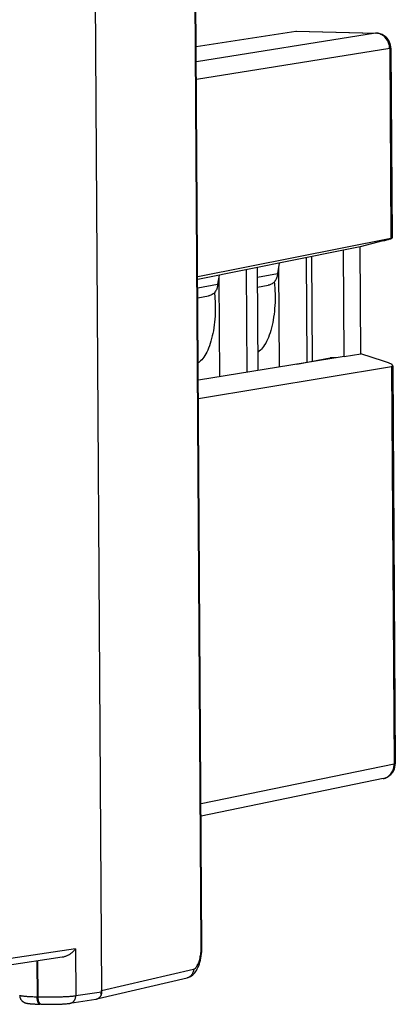
# Model space of a CAD drawing. Extents: x -18.4 to 18.4, y -25.2 to 25.2.
# Drawn here: x 6.1 to 18.4, y -24.3 to 8 of the extents above; entities that cross this region are included whole.
import ezdxf

# ---------------------------------------------------------------- set-up
doc = ezdxf.new("R2010")
doc.units = 0
doc.header["$LTSCALE"] = 16.335
doc.layers.get('0').update_dxf_attribs({"linetype": 'CONTINUOUS'})

msp = doc.modelspace()

# ---------------------------------------------------------------- linework, layer by layer
at = {"color": 7, "linetype": 'CONTINUOUS'}
for p, q in [((8.496, 23.463), (8.793, -23.907)), ((12.09, -22.397), (11.804, 23.198)), ((11.905, 7.144), (15.179, 7.651)), ((15.179, 7.651), (15.193, 7.652)), ((15.191, 7.652), (17.81, 7.586)), ((18.297, 7.089), (18.336, 0.848)), ((18.298, 0.844), (11.952, -0.421)), ((18.033, 0.761), (17.293, 0.564)), ((16.743, 0.453), (11.953, -0.504)), ((17.293, 0.564), (16.743, 0.453)), ((16.765, -3.037), (16.743, 0.453)), ((17.315, -2.951), (17.293, 0.564)), ((14.633, 0.032), (14.569, -0.312)), ((15.546, -3.224), (15.524, 0.21)), ((15.723, -3.19), (15.701, 0.245)), ((13.581, -3.555), (13.56, -0.182)), ((13.935, -3.498), (13.914, -0.112)), ((14.607, -0.108), (14.627, -3.385)), ((12.66, -0.362), (12.605, -0.663)), ((12.642, -0.459), (12.663, -3.705)), ((13.918, -0.76), (14.272, -0.696)), ((11.957, -1.11), (12.307, -1.047)), ((16.765, -3.037), (11.974, -3.817)), ((15.213, -3.29), (16.306, -3.075)), ((16.5, -3.08), (16.306, -3.075)), ((16.765, -3.037), (17.315, -2.951)), ((18.058, -3.185), (17.315, -2.951)), ((11.977, -4.415), (18.324, -3.361)), ((18.363, -3.346), (18.444, -16.402)), ((18.045, -16.895), (12.063, -18.124)), ((7.503, -22.762), (5.625, -23.042)), ((8.679, -24.12), (11.604, -23.438)), ((8.601, -24.148), (7.755, -24.275)), ((6.803, -24.303), (6.77, -24.302))]:
    msp.add_line(p, q, dxfattribs=at)
at = {"color": 9, "linetype": 'CONTINUOUS'}
for p, q in [((12.068, -22.406), (11.782, 23.19)), ((17.796, 7.585), (11.908, 6.642)), ((15.179, 7.651), (17.796, 7.585)), ((17.81, 7.586), (17.796, 7.585)), ((17.81, 7.586), (17.81, 7.586)), ((18.259, 7.075), (11.912, 6.059)), ((18.259, 7.075), (18.298, 0.844)), ((13.916, -0.429), (14.569, -0.312)), ((11.954, -0.779), (12.605, -0.663)), ((18.324, -3.361), (18.406, -16.417)), ((18.406, -16.417), (12.061, -17.72)), ((7.936, -22.484), (5.816, -22.801)), ((7.936, -22.484), (7.946, -24.033)), ((6.67, -22.886), (6.678, -24.07)), ((6.711, -24.071), (6.703, -22.881)), ((8.793, -23.857), (11.813, -23.152)), ((11.606, -23.437), (11.604, -23.438)), ((8.793, -23.907), (7.946, -24.033)), ((6.711, -24.071), (6.678, -24.07))]:
    msp.add_line(p, q, dxfattribs=at)
for points in [[(17.809, 7.584), (17.805, 7.585), (17.8, 7.585), (17.796, 7.585)], [(17.939, 7.557), (17.897, 7.572), (17.853, 7.582), (17.809, 7.584)], [(18.256, 7.126), (18.253, 7.161), (18.246, 7.195), (18.236, 7.228)], [(18.259, 7.075), (18.258, 7.092), (18.258, 7.109), (18.256, 7.126)], [(18.397, -16.52), (18.403, -16.486), (18.406, -16.451), (18.406, -16.417)], [(12.066, -22.512), (12.067, -22.476), (12.068, -22.441), (12.068, -22.406)], [(12.068, -22.406), (12.076, -22.404), (12.089, -22.4), (12.09, -22.397)], [(12.068, -22.406), (12.076, -22.404), (12.089, -22.4), (12.09, -22.397)], [(11.624, -23.432), (11.618, -23.434), (11.612, -23.436), (11.606, -23.437)], [(11.624, -23.432), (11.618, -23.434), (11.612, -23.436), (11.606, -23.437)]]:
    msp.add_open_spline(points, degree=3, dxfattribs=at)
at = {"color": 7, "linetype": 'CONTINUOUS'}
for points in [[(17.941, 7.565), (17.898, 7.578), (17.854, 7.585), (17.81, 7.586)], [(18.294, 7.143), (18.292, 7.16), (18.289, 7.178), (18.285, 7.195)], [(18.297, 7.089), (18.297, 7.107), (18.296, 7.125), (18.294, 7.143)], [(12.089, -22.486), (12.09, -22.459), (12.09, -22.433), (12.09, -22.406)], [(12.089, -22.486), (12.09, -22.459), (12.09, -22.433), (12.09, -22.406)], [(12.09, -22.406), (12.09, -22.403), (12.09, -22.4), (12.09, -22.397)], [(12.09, -22.406), (12.09, -22.403), (12.09, -22.4), (12.09, -22.397)], [(11.853, -23.277), (11.898, -23.224), (11.933, -23.163), (11.962, -23.099)], [(11.853, -23.277), (11.898, -23.224), (11.933, -23.163), (11.962, -23.099)], [(11.606, -23.437), (11.625, -23.433), (11.644, -23.427), (11.662, -23.419)], [(11.606, -23.437), (11.625, -23.433), (11.644, -23.427), (11.662, -23.419)], [(8.791, -23.889), (8.792, -23.878), (8.793, -23.868), (8.793, -23.857)]]:
    msp.add_open_spline(points, degree=3, dxfattribs=at)
at = {"color": 9, "linetype": 'CONTINUOUS'}
for points, knots in [([(18.236, 7.228), (18.221, 7.278), (18.177, 7.372), (18.074, 7.488), (17.986, 7.539), (17.939, 7.557)], [0, 0, 0, 0, 0.340352, 0.674178, 1, 1, 1, 1]), ([(18.295, 7.088), (18.295, 7.087), (18.299, 7.078), (18.271, 7.077), (18.259, 7.075)], [0, 0, 0, 0, 0.063848, 1, 1, 1, 1]), ([(18.442, -16.404), (18.442, -16.404), (18.446, -16.413), (18.419, -16.414), (18.406, -16.417)], [0, 0, 0, 0, 0.065392, 1, 1, 1, 1]), ([(18.045, -16.895), (18.061, -16.892), (18.123, -16.875), (18.225, -16.821), (18.328, -16.711), (18.378, -16.603), (18.394, -16.537), (18.397, -16.52)], [0, 0, 0, 0, 0.088281, 0.354707, 0.626595, 0.905621, 1, 1, 1, 1]), ([(11.813, -23.152), (11.836, -23.147), (11.888, -23.114), (11.95, -23.027), (12.003, -22.898), (12.042, -22.74), (12.06, -22.607), (12.065, -22.53), (12.066, -22.512)], [0, 0, 0, 0, 0.098916, 0.244428, 0.441951, 0.677051, 0.922786, 1, 1, 1, 1]), ([(11.813, -23.152), (11.814, -23.191), (11.801, -23.268), (11.741, -23.366), (11.673, -23.414), (11.631, -23.43), (11.624, -23.432)], [0, 0, 0, 0, 0.321542, 0.633983, 0.937624, 1, 1, 1, 1]), ([(6.678, -24.07), (6.655, -24.069), (6.609, -24.068), (6.542, -24.066), (6.479, -24.063), (6.419, -24.06), (6.364, -24.056), (6.313, -24.053), (6.268, -24.049), (6.227, -24.044), (6.192, -24.04), (6.163, -24.035), (6.139, -24.031), (6.121, -24.026), (6.11, -24.021), (6.104, -24.016), (6.104, -24.014), (6.104, -24.013)], [0, 0, 0, 0, 0.120061, 0.235072, 0.344275, 0.446946, 0.542409, 0.630038, 0.70926, 0.779567, 0.840516, 0.891744, 0.932982, 0.964101, 0.985247, 0.997526, 1, 1, 1, 1]), ([(6.77, -24.302), (6.768, -24.302), (6.763, -24.302), (6.753, -24.299), (6.741, -24.291), (6.73, -24.28), (6.72, -24.266), (6.711, -24.249), (6.703, -24.23), (6.695, -24.207), (6.689, -24.183), (6.684, -24.156), (6.681, -24.128), (6.678, -24.099), (6.678, -24.08), (6.678, -24.07)], [0, 0, 0, 0, 0.017916, 0.06354, 0.113627, 0.170308, 0.234755, 0.307395, 0.388127, 0.476474, 0.571687, 0.67281, 0.778733, 0.888231, 1, 1, 1, 1]), ([(7.946, -24.033), (7.934, -24.035), (7.91, -24.039), (7.87, -24.043), (7.825, -24.048), (7.774, -24.052), (7.72, -24.056), (7.661, -24.059), (7.598, -24.062), (7.531, -24.065), (7.462, -24.068), (7.39, -24.07), (7.316, -24.072), (7.241, -24.073), (7.164, -24.074), (7.087, -24.075), (7.01, -24.075), (6.934, -24.074), (6.858, -24.074), (6.784, -24.072), (6.735, -24.071), (6.711, -24.071)], [0, 0, 0, 0, 0.028152, 0.060727, 0.097521, 0.138297, 0.18279, 0.230709, 0.281737, 0.335538, 0.391753, 0.450012, 0.509927, 0.571099, 0.633123, 0.695586, 0.758072, 0.820166, 0.881456, 0.941533, 1, 1, 1, 1]), ([(6.803, -24.303), (6.801, -24.303), (6.796, -24.303), (6.786, -24.3), (6.774, -24.292), (6.764, -24.281), (6.754, -24.267), (6.744, -24.25), (6.736, -24.23), (6.729, -24.208), (6.722, -24.184), (6.717, -24.157), (6.714, -24.129), (6.712, -24.1), (6.711, -24.081), (6.711, -24.071)], [0, 0, 0, 0, 0.017915, 0.063539, 0.113626, 0.170308, 0.234755, 0.307394, 0.388126, 0.476473, 0.571686, 0.672809, 0.778733, 0.888231, 1, 1, 1, 1]), ([(7.755, -24.275), (7.761, -24.274), (7.776, -24.271), (7.8, -24.263), (7.825, -24.252), (7.848, -24.237), (7.87, -24.218), (7.89, -24.198), (7.907, -24.174), (7.921, -24.149), (7.932, -24.122), (7.94, -24.093), (7.945, -24.063), (7.946, -24.043), (7.946, -24.033)], [0, 0, 0, 0, 0.055711, 0.13787, 0.220429, 0.303597, 0.387541, 0.472381, 0.558181, 0.644948, 0.732634, 0.82114, 0.910322, 1, 1, 1, 1])]:
    msp.add_open_spline(points, degree=3, knots=knots, dxfattribs=at)
at = {"color": 7, "linetype": 'CONTINUOUS'}
for points, knots in [([(18.285, 7.195), (18.281, 7.212), (18.262, 7.28), (18.204, 7.391), (18.088, 7.503), (17.992, 7.55), (17.941, 7.565)], [0, 0, 0, 0, 0.099921, 0.399238, 0.699201, 1, 1, 1, 1]), ([(18.033, 0.761), (18.078, 0.772), (18.154, 0.791), (18.255, 0.824), (18.305, 0.832), (18.333, 0.848), (18.334, 0.85), (18.334, 0.85)], [0, 0, 0, 0, 0.435785, 0.766269, 0.957633, 0.996756, 1, 1, 1, 1]), ([(14.569, -0.312), (14.57, -0.353), (14.558, -0.436), (14.506, -0.547), (14.424, -0.636), (14.34, -0.68), (14.288, -0.694), (14.272, -0.696)], [0, 0, 0, 0, 0.236259, 0.466633, 0.692355, 0.911777, 1, 1, 1, 1]), ([(14.465, -0.589), (14.469, -0.623), (14.486, -0.782), (14.494, -0.942), (14.495, -1.068)], [0, 0, 0, 0, 0.214139, 1, 1, 1, 1]), ([(12.605, -0.663), (12.605, -0.704), (12.594, -0.786), (12.542, -0.898), (12.46, -0.986), (12.376, -1.031), (12.323, -1.044), (12.308, -1.047)], [0, 0, 0, 0, 0.236259, 0.466633, 0.692355, 0.911777, 1, 1, 1, 1]), ([(12.5, -0.94), (12.504, -0.974), (12.522, -1.133), (12.53, -1.293), (12.53, -1.418)], [0, 0, 0, 0, 0.214139, 1, 1, 1, 1]), ([(14.495, -1.068), (14.496, -1.198), (14.486, -1.456), (14.439, -1.829), (14.362, -2.172), (14.258, -2.466), (14.133, -2.7), (14.018, -2.834), (13.945, -2.883), (13.931, -2.892)], [0, 0, 0, 0, 0.199241, 0.393065, 0.573449, 0.733461, 0.868142, 0.975944, 1, 1, 1, 1]), ([(12.53, -1.418), (12.531, -1.549), (12.521, -1.807), (12.474, -2.18), (12.397, -2.522), (12.294, -2.817), (12.168, -3.051), (12.054, -3.183), (11.983, -3.232), (11.97, -3.24)], [0, 0, 0, 0, 0.19967, 0.393912, 0.574684, 0.735041, 0.870012, 0.978046, 1, 1, 1, 1]), ([(18.337, -3.302), (18.323, -3.29), (18.275, -3.27), (18.183, -3.225), (18.103, -3.199), (18.058, -3.185)], [0, 0, 0, 0, 0.172357, 0.535535, 1, 1, 1, 1]), ([(18.324, -3.361), (18.337, -3.359), (18.361, -3.354), (18.361, -3.34), (18.361, -3.337)], [0, 0, 0, 0, 0.832887, 1, 1, 1, 1]), ([(18.361, -3.337), (18.36, -3.33), (18.351, -3.316), (18.341, -3.306), (18.337, -3.302)], [0, 0, 0, 0, 0.571372, 1, 1, 1, 1]), ([(18.421, -16.556), (18.426, -16.54), (18.439, -16.49), (18.445, -16.438), (18.444, -16.402)], [0, 0, 0, 0, 0.318738, 1, 1, 1, 1]), ([(18.045, -16.895), (18.091, -16.886), (18.182, -16.853), (18.299, -16.768), (18.379, -16.663), (18.411, -16.588), (18.421, -16.556)], [0, 0, 0, 0, 0.267165, 0.537839, 0.813473, 1, 1, 1, 1]), ([(7.936, -22.484), (7.93, -22.494), (7.916, -22.512), (7.893, -22.539), (7.868, -22.566), (7.841, -22.592), (7.812, -22.618), (7.78, -22.642), (7.747, -22.666), (7.711, -22.688), (7.672, -22.708), (7.632, -22.726), (7.589, -22.742), (7.546, -22.754), (7.517, -22.76), (7.503, -22.762)], [0, 0, 0, 0, 0.064351, 0.131207, 0.200439, 0.271941, 0.345627, 0.421426, 0.499293, 0.579205, 0.661171, 0.74523, 0.831472, 0.920026, 1, 1, 1, 1]), ([(11.962, -23.099), (11.997, -23.021), (12.051, -22.849), (12.081, -22.64), (12.088, -22.516), (12.089, -22.486)], [0, 0, 0, 0, 0.406744, 0.856581, 1, 1, 1, 1]), ([(11.962, -23.099), (11.997, -23.021), (12.051, -22.849), (12.081, -22.64), (12.088, -22.516), (12.089, -22.486)], [0, 0, 0, 0, 0.406745, 0.856583, 1, 1, 1, 1]), ([(11.662, -23.419), (11.68, -23.412), (11.753, -23.377), (11.814, -23.323), (11.853, -23.277)], [0, 0, 0, 0, 0.245053, 1, 1, 1, 1]), ([(8.793, -23.907), (8.793, -23.916), (8.792, -23.935), (8.788, -23.962), (8.781, -23.989), (8.771, -24.015), (8.759, -24.039), (8.744, -24.061), (8.727, -24.082), (8.708, -24.1), (8.687, -24.116), (8.664, -24.129), (8.641, -24.139), (8.619, -24.145), (8.606, -24.148), (8.601, -24.148)], [0, 0, 0, 0, 0.08277, 0.165575, 0.247682, 0.328799, 0.409658, 0.489857, 0.568872, 0.647153, 0.72518, 0.80256, 0.879091, 0.955681, 1, 1, 1, 1]), ([(8.769, -23.978), (8.773, -23.969), (8.784, -23.94), (8.789, -23.909), (8.791, -23.889)], [0, 0, 0, 0, 0.331959, 1, 1, 1, 1]), ([(6.104, -24.013), (6.104, -24.02), (6.104, -24.037), (6.108, -24.064), (6.116, -24.093), (6.128, -24.121), (6.142, -24.147), (6.159, -24.171), (6.178, -24.191), (6.197, -24.209), (6.217, -24.223), (6.235, -24.235), (6.253, -24.244), (6.269, -24.251), (6.285, -24.257), (6.3, -24.261), (6.315, -24.266), (6.33, -24.269), (6.345, -24.272), (6.361, -24.275), (6.378, -24.277), (6.396, -24.28), (6.415, -24.282), (6.436, -24.284), (6.459, -24.287), (6.483, -24.289), (6.511, -24.291), (6.54, -24.293), (6.573, -24.295), (6.608, -24.296), (6.645, -24.298), (6.686, -24.3), (6.728, -24.301), (6.756, -24.302), (6.77, -24.302)], [0, 0, 0, 0, 0.026123, 0.062911, 0.100059, 0.137173, 0.173833, 0.209541, 0.243805, 0.276173, 0.306147, 0.333275, 0.357361, 0.378851, 0.398899, 0.418459, 0.437709, 0.456677, 0.47569, 0.495293, 0.515932, 0.537967, 0.561703, 0.587472, 0.615563, 0.646231, 0.679715, 0.716226, 0.755952, 0.799051, 0.845649, 0.895844, 0.949701, 1, 1, 1, 1]), ([(6.803, -24.303), (6.821, -24.304), (6.859, -24.304), (6.919, -24.305), (6.981, -24.306), (7.044, -24.306), (7.107, -24.306), (7.17, -24.306), (7.232, -24.305), (7.293, -24.304), (7.353, -24.302), (7.412, -24.3), (7.468, -24.298), (7.522, -24.295), (7.573, -24.292), (7.622, -24.289), (7.669, -24.285), (7.713, -24.28), (7.741, -24.277), (7.755, -24.275)], [0, 0, 0, 0, 0.056946, 0.121114, 0.186442, 0.25249, 0.318811, 0.384957, 0.450497, 0.515033, 0.578176, 0.639524, 0.698645, 0.755129, 0.808905, 0.860383, 0.90984, 0.95742, 1, 1, 1, 1])]:
    msp.add_open_spline(points, degree=3, knots=knots, dxfattribs=at)

doc.saveas('drawing.dxf')
